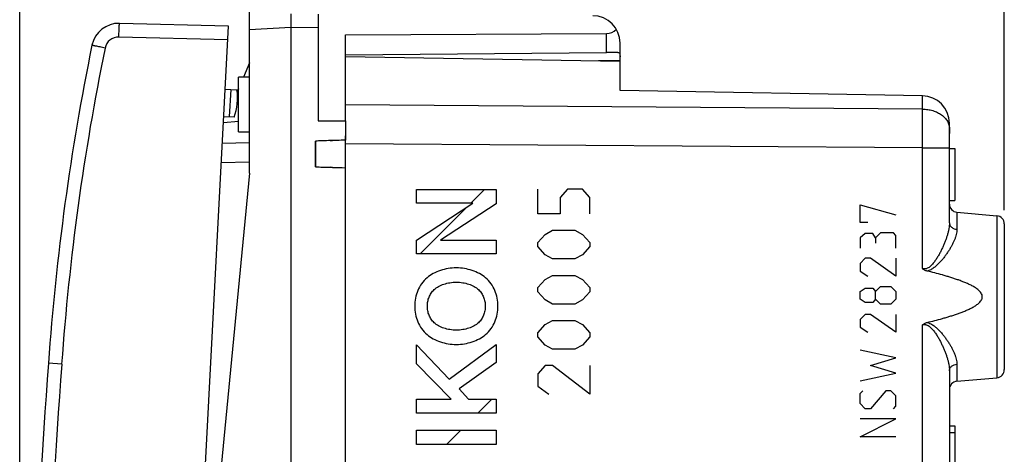
# Model space of a CAD drawing. Units: millimetres. Extents: x -17.8 to 61.5, y -24.5 to 46.4.
# Drawn here: x -17.8 to 18.1, y 6.4 to 22.2 of the extents above; entities that cross this region are included whole.
import ezdxf

# ---------------------------------------------------------------- set-up
doc = ezdxf.new("R2010")
doc.units = ezdxf.units.MM
doc.header["$LTSCALE"] = 15.367
doc.layers.get('0').update_dxf_attribs({"linetype": 'CONTINUOUS'})
for name, color, linetype in [('ASSI', 7, 'CONTINUOUS'), ('DRAFT', 7, 'CONTINUOUS'), ('RACCORDO', 7, 'CONTINUOUS')]:
    doc.layers.add(name, color=color, linetype=linetype)
doc.styles.get("Standard").update_dxf_attribs({"font": 'txt', "width": 0.8})
doc.dimstyles.new('DIMSTYLE_1', dxfattribs={"dimtxt": 3, "dimasz": 3, "dimexe": 1.5, "dimexo": 0.5, "dimgap": 0.75, "dimtad": 1, "dimdec": 1, "dimtxsty": 'STANDARD', "dimblk": '_FILLED', "dimblk1": '_FILLED', "dimblk2": '_FILLED', "dimcen": 0.09, "dimazin": 2, "dimtfac": 1, "dimtdec": 1, "dimtofl": 0, "dimtmove": 0, "dimatfit": 3, "dimldrblk": '_FILLED', "dimfxl": 1, "dimtolj": 1, "dimarcsym": 0})
doc.dimstyles.new('DIMSTYLE_2', dxfattribs={"dimtxt": 3, "dimasz": 3, "dimexe": 1.5, "dimexo": 0.5, "dimgap": 0.75, "dimtad": 1, "dimtxsty": 'STANDARD', "dimblk": '_FILLED', "dimblk1": '_FILLED', "dimblk2": '_FILLED', "dimcen": 0.09, "dimazin": 2, "dimtfac": 1, "dimtofl": 0, "dimtmove": 0, "dimatfit": 3, "dimldrblk": '_FILLED', "dimfxl": 1, "dimtolj": 1, "dimarcsym": 0})

# ---------------------------------------------------------------- blocks, each defined once
blk = doc.blocks.new('_FILLED')
at = {"color": 0, "linetype": 'BYBLOCK'}
blk.add_solid([(0, 0), (-1, 0.317), (-1, -0.317)], dxfattribs=at)
blk = doc.blocks.new('*D0')
at = {"color": 7, "linetype": 'CONTINUOUS'}
for p, q in [((-17.824, -11.796), (-17.824, 44)), ((18.051, 15.25), (18.051, 44)), ((-17.824, 42.5), (0.113, 42.5)), ((18.051, 42.5), (0.113, 42.5))]:
    blk.add_line(p, q, dxfattribs=at)
at = {"color": 7, "linetype": 'CONTINUOUS', "xscale": 3, "yscale": 3, "zscale": 3, "rotation": 180}
blk.add_blockref('_FILLED', (-17.824, 42.5), dxfattribs=at)
at = {"color": 7, "linetype": 'CONTINUOUS', "xscale": 3, "yscale": 3, "zscale": 3}
blk.add_blockref('_FILLED', (18.051, 42.5), dxfattribs=at)
blk = doc.blocks.new('*D1')
at = {"color": 7, "linetype": 'CONTINUOUS'}
for p, q in [((-6.949, 24.746), (-6.949, 34)), ((18.051, 15.25), (18.051, 34)), ((-6.949, 32.5), (5.551, 32.5)), ((18.051, 32.5), (5.551, 32.5))]:
    blk.add_line(p, q, dxfattribs=at)
at = {"color": 7, "linetype": 'CONTINUOUS', "xscale": 3, "yscale": 3, "zscale": 3, "rotation": 180}
blk.add_blockref('_FILLED', (-6.949, 32.5), dxfattribs=at)
at = {"color": 7, "linetype": 'CONTINUOUS', "xscale": 3, "yscale": 3, "zscale": 3}
blk.add_blockref('_FILLED', (18.051, 32.5), dxfattribs=at)

msp = doc.modelspace()

# ---------------------------------------------------------------- linework, layer by layer
at = {"color": 7, "linetype": 'CONTINUOUS'}
for p, q in [((-9.449, 16.6), (-9.449, 23.123)), ((-6.949, 22.394), (-6.949, 18.509)), ((-7.949, 21.9), (-7.949, -21.9)), ((-5.949, 18.505), (-5.949, 21.638)), ((-5.949, 20.85), (4.051, 20.675)), ((4.051, 19.611), (4.051, 20.675)), ((15.068, 19.419), (4.051, 19.611)), ((-6.949, 18.509), (-5.949, 18.505)), ((16.051, 14.794), (16.051, 18.419)), ((-5.949, -17.956), (-5.949, 17.956)), ((-7.049, 17.768), (-7.049, 16.832)), ((-6.511, 17.786), (-6.429, 17.788)), ((16.051, 17.5), (16.251, 17.5)), ((16.251, 17.5), (16.251, 15.6)), ((-9.449, 16.6), (-11.049, 0)), ((-6.429, 16.812), (-6.511, 16.814)), ((-1.39, 15.503), (-0.892, 16.001)), ((16.051, 15.6), (16.251, 15.6)), ((-3.233, 13.66), (-1.527, 15.366)), ((16.325, 15.176), (17.777, 15.049)), ((18.051, 14.75), (18.051, 9.45)), ((16.051, 9.406), (16.051, 5.881)), ((16.325, 9.024), (17.777, 9.151)), ((-1.137, 7.854), (-0.619, 8.372)), ((-2.27, 6.72), (-1.752, 7.238)), ((16.051, 7.4), (16.251, 7.4)), ((16.251, 7.4), (16.251, 5.5)), ((16.051, 7.157), (16.251, 7.157))]:
    msp.add_line(p, q, dxfattribs=at)
at = {"color": 250, "linetype": 'CONTINUOUS'}
for p, q in [((-7.949, 21.9), (-9.449, 21.821)), ((-6.949, 21.894), (-7.949, 21.9)), ((15.068, 18.934), (15.068, 19.419)), ((15.068, 18.934), (-5.949, 19.086)), ((15.068, 17.52), (-5.949, 17.672)), ((15.068, 13.123), (15.068, 17.52)), ((15.068, 17.52), (16.051, 17.52)), ((-3.365, 15.503), (-3.365, 16.001)), ((-3.365, 16.001), (-0.466, 16.001)), ((-0.466, 16.001), (-0.466, 15.484)), ((1.05, 15.119), (1.05, 16.014)), ((2.135, 16.014), (1.864, 15.716)), ((2.678, 16.014), (2.135, 16.014)), ((2.949, 15.716), (2.678, 16.014)), ((-3.365, 14.166), (-1.318, 15.503)), ((-1.318, 15.503), (-3.365, 15.503)), ((-0.466, 15.484), (-2.491, 14.166)), ((1.864, 15.716), (1.864, 15.119)), ((2.949, 15.119), (2.949, 15.716)), ((12.801, 14.8), (12.801, 15.45)), ((12.801, 15.45), (14.1, 15.079)), ((1.864, 15.119), (1.05, 15.119)), ((16.325, 15.176), (16.325, 14.555)), ((13.079, 14.8), (12.801, 14.8)), ((17.777, 15.049), (17.777, 9.151)), ((1.05, 14.074), (1.321, 14.372)), ((1.321, 14.372), (1.593, 14.521)), ((1.593, 14.521), (2.407, 14.521)), ((2.407, 14.521), (2.678, 14.372)), ((2.678, 14.372), (2.949, 14.074)), ((12.986, 14.398), (12.801, 14.243)), ((13.265, 14.398), (12.986, 14.398)), ((13.358, 14.243), (13.265, 14.398)), ((13.543, 14.429), (13.358, 14.243)), ((14.008, 14.429), (13.543, 14.429)), ((14.1, 14.336), (14.008, 14.429)), ((-3.365, 13.66), (-3.365, 14.166)), ((-2.491, 14.166), (-0.466, 14.159)), ((-0.466, 14.159), (-0.466, 13.66)), ((1.05, 13.924), (1.05, 14.074)), ((2.949, 14.074), (2.949, 13.924)), ((12.801, 14.243), (12.801, 13.871)), ((13.358, 14.243), (13.358, 14.057)), ((14.1, 13.871), (14.1, 14.336)), ((-0.466, 13.66), (-3.365, 13.66)), ((1.321, 13.626), (1.05, 13.924)), ((2.949, 13.924), (2.678, 13.626)), ((1.593, 13.476), (1.321, 13.626)), ((2.407, 13.476), (1.593, 13.476)), ((2.678, 13.626), (2.407, 13.476)), ((12.986, 13.5), (12.801, 13.314)), ((12.801, 13.314), (12.801, 13.036)), ((13.172, 13.5), (12.986, 13.5)), ((14.1, 12.85), (13.172, 13.5)), ((14.1, 13.5), (14.1, 12.85)), ((12.801, 13.036), (13.079, 12.85)), ((1.05, 12.431), (1.321, 12.73)), ((1.321, 12.73), (1.593, 12.879)), ((1.593, 12.879), (2.407, 12.879)), ((2.407, 12.879), (2.678, 12.73)), ((2.678, 12.73), (2.949, 12.431)), ((1.05, 12.282), (1.05, 12.431)), ((1.321, 11.984), (1.05, 12.282)), ((2.949, 12.282), (2.678, 11.984)), ((2.949, 12.431), (2.949, 12.282)), ((12.801, 12.293), (12.986, 12.417)), ((12.801, 12.014), (12.801, 12.293)), ((12.986, 12.417), (13.265, 12.417)), ((13.265, 12.417), (13.358, 12.293)), ((13.358, 12.293), (13.543, 12.479)), ((13.358, 12.014), (13.358, 12.293)), ((13.543, 12.479), (13.915, 12.479)), ((13.915, 12.479), (14.1, 12.293)), ((14.1, 12.293), (14.1, 12.014)), ((1.593, 11.834), (1.321, 11.984)), ((2.678, 11.984), (2.407, 11.834)), ((12.986, 11.89), (12.801, 12.014)), ((13.265, 11.89), (12.986, 11.89)), ((13.358, 12.014), (13.265, 11.89)), ((13.543, 11.829), (13.358, 12.014)), ((14.1, 12.014), (13.915, 11.829)), ((2.407, 11.834), (1.593, 11.834)), ((13.915, 11.829), (13.543, 11.829)), ((1.321, 11.088), (1.593, 11.237)), ((1.593, 11.237), (2.407, 11.237)), ((2.407, 11.237), (2.678, 11.088)), ((12.986, 11.457), (12.801, 11.271)), ((12.801, 11.271), (12.801, 10.993)), ((13.172, 11.457), (12.986, 11.457)), ((14.1, 10.807), (13.172, 11.457)), ((14.1, 11.457), (14.1, 10.807)), ((1.05, 10.789), (1.321, 11.088)), ((1.05, 10.64), (1.05, 10.789)), ((2.678, 11.088), (2.949, 10.789)), ((2.949, 10.789), (2.949, 10.64)), ((12.801, 10.993), (13.079, 10.807)), ((15.068, -17.52), (15.068, 11.077)), ((1.321, 10.341), (1.05, 10.64)), ((2.949, 10.64), (2.678, 10.341)), ((-3.365, 9.657), (-3.365, 10.351)), ((-3.365, 10.351), (-2.172, 9.104)), ((-2.172, 9.104), (-0.466, 10.358)), ((-0.466, 10.358), (-0.466, 9.707)), ((1.593, 10.192), (1.321, 10.341)), ((2.407, 10.192), (1.593, 10.192)), ((2.678, 10.341), (2.407, 10.192)), ((14.1, 9.879), (12.801, 10.157)), ((-0.466, 9.707), (-1.816, 8.742)), ((13.172, 9.6), (14.1, 9.879)), ((-2.101, 8.372), (-3.365, 9.657)), ((1.321, 9.595), (1.05, 9.296)), ((1.593, 9.595), (1.321, 9.595)), ((2.949, 8.55), (1.593, 9.595)), ((2.949, 9.595), (2.949, 8.55)), ((14.1, 9.321), (13.172, 9.6)), ((16.325, 9.645), (16.325, 9.024)), ((1.05, 9.296), (1.05, 8.849)), ((12.801, 9.043), (14.1, 9.321)), ((-1.816, 8.742), (-1.471, 8.372)), ((1.05, 8.849), (1.457, 8.55)), ((12.801, 8.579), (12.893, 8.671)), ((13.729, 8.671), (13.172, 8.021)), ((13.915, 8.671), (13.729, 8.671)), ((14.1, 8.486), (13.915, 8.671)), ((-3.365, 7.854), (-3.365, 8.372)), ((-3.365, 8.372), (-2.101, 8.372)), ((-1.471, 8.372), (-0.466, 8.372)), ((-0.466, 8.372), (-0.466, 7.854)), ((12.801, 8.207), (12.801, 8.579)), ((14.1, 8.114), (14.1, 8.486)), ((12.986, 8.021), (12.801, 8.207)), ((13.172, 8.021), (12.986, 8.021)), ((14.008, 8.021), (14.1, 8.114)), ((-0.466, 7.854), (-3.365, 7.854)), ((12.801, 7), (14.1, 7.65)), ((14.1, 7.65), (12.801, 7.65)), ((-3.365, 6.72), (-3.365, 7.238)), ((-3.365, 7.238), (-0.466, 7.238)), ((-0.466, 7.238), (-0.466, 6.72)), ((14.1, 7), (12.801, 7)), ((-0.466, 6.72), (-3.365, 6.72))]:
    msp.add_line(p, q, dxfattribs=at)
at = {"color": 7, "linetype": 'CONTINUOUS'}
for centre, radius, start, end in [((15.051, 18.419), 1, 0, 89), ((-4.614, -48.186), 66, 91.64696, 92.11416), ((-2.959, -105.144), 122.981, 91.39338, 91.61683), ((-4.614, 82.786), 66, 267.88584, 268.35304), ((-2.959, 139.744), 122.981, 268.38317, 268.60662), ((16.351, 15.475), 0.3, 180, 265), ((17.751, 14.75), 0.3, 0, 85), ((17.751, 9.45), 0.3, 275, 360), ((16.351, 8.725), 0.3, 95, 180)]:
    msp.add_arc(centre, radius, start, end, dxfattribs=at)
for points, knots in [([(-7.949, 22.4), (-7.949, 22.399), (-7.95, 22.396), (-7.95, 22.389), (-7.95, 22.377), (-7.951, 22.352), (-7.951, 22.31), (-7.95, 22.249), (-7.95, 22.174), (-7.949, 22.089), (-7.948, 22.012), (-7.949, 21.949), (-7.949, 21.916), (-7.949, 21.9)], [0, 0, 0, 0, 0.004978, 0.019469, 0.043356, 0.076451, 0.168897, 0.293261, 0.444762, 0.617574, 0.805052, 0.902062, 1, 1, 1, 1]), ([(15.237, 13.035), (15.222, 13.039), (15.191, 13.048), (15.147, 13.068), (15.106, 13.093), (15.08, 13.113), (15.068, 13.123)], [0, 0, 0, 0, 0.250008, 0.5, 0.749991, 1, 1, 1, 1]), ([(15.237, 11.165), (15.331, 11.187), (15.517, 11.233), (15.748, 11.295), (15.932, 11.347), (16.07, 11.389), (16.207, 11.432), (16.343, 11.478), (16.478, 11.526), (16.612, 11.579), (16.744, 11.636), (16.851, 11.688), (16.935, 11.735), (16.997, 11.772), (17.056, 11.813), (17.112, 11.857), (17.164, 11.907), (17.209, 11.964), (17.236, 12.018), (17.248, 12.064), (17.251, 12.1), (17.248, 12.136), (17.236, 12.182), (17.209, 12.236), (17.164, 12.293), (17.112, 12.343), (17.056, 12.387), (16.997, 12.428), (16.935, 12.465), (16.851, 12.512), (16.744, 12.564), (16.612, 12.621), (16.478, 12.674), (16.343, 12.722), (16.207, 12.768), (16.07, 12.811), (15.932, 12.853), (15.748, 12.905), (15.517, 12.967), (15.331, 13.013), (15.237, 13.035)], [0, 0, 0, 0, 0.062506, 0.125012, 0.156265, 0.187518, 0.218772, 0.250025, 0.281279, 0.312532, 0.343785, 0.375036, 0.390663, 0.406291, 0.421918, 0.437544, 0.453167, 0.468783, 0.484379, 0.49219, 0.5, 0.50781, 0.515621, 0.531217, 0.546833, 0.562456, 0.578082, 0.593709, 0.609337, 0.624964, 0.656215, 0.687468, 0.718721, 0.749975, 0.781228, 0.812482, 0.843735, 0.874988, 0.937494, 1, 1, 1, 1]), ([(15.068, 11.077), (15.08, 11.087), (15.106, 11.107), (15.147, 11.132), (15.191, 11.152), (15.222, 11.161), (15.237, 11.165)], [0, 0, 0, 0, 0.250009, 0.5, 0.749991, 1, 1, 1, 1])]:
    msp.add_open_spline(points, degree=3, knots=knots, dxfattribs=at)
at = {"color": 250, "linetype": 'CONTINUOUS'}
for points, knots in [([(15.068, 18.934), (15.133, 18.933), (15.26, 18.923), (15.445, 18.882), (15.615, 18.816), (15.764, 18.729), (15.887, 18.622), (15.966, 18.519), (16.01, 18.431), (16.033, 18.364), (16.048, 18.296), (16.051, 18.25), (16.051, 18.227)], [0, 0, 0, 0, 0.1451, 0.287278, 0.424141, 0.553855, 0.675435, 0.789026, 0.843343, 0.89634, 0.948409, 1, 1, 1, 1]), ([(15.068, 17.52), (15.069, 17.775), (15.07, 18.145), (15.07, 18.616), (15.069, 18.833), (15.068, 18.934)], [0, 0, 0, 0, 0.541189, 0.785688, 1, 1, 1, 1]), ([(16.051, 14.794), (16.051, 14.759), (16.047, 14.687), (16.032, 14.578), (16.008, 14.466), (15.977, 14.351), (15.94, 14.235), (15.897, 14.117), (15.848, 13.997), (15.795, 13.877), (15.736, 13.757), (15.672, 13.637), (15.602, 13.518), (15.539, 13.421), (15.483, 13.346), (15.439, 13.291), (15.391, 13.239), (15.338, 13.191), (15.279, 13.15), (15.224, 13.124), (15.177, 13.113), (15.14, 13.111), (15.104, 13.114), (15.08, 13.12), (15.068, 13.123)], [0, 0, 0, 0, 0.050626, 0.103554, 0.158685, 0.215846, 0.274841, 0.335471, 0.39755, 0.460906, 0.525384, 0.590847, 0.657177, 0.72427, 0.758082, 0.79206, 0.826202, 0.860511, 0.895004, 0.929705, 0.947189, 0.964743, 0.982353, 1, 1, 1, 1]), ([(16.051, 14.794), (16.051, 14.779), (16.054, 14.749), (16.07, 14.706), (16.095, 14.666), (16.141, 14.618), (16.218, 14.573), (16.288, 14.558), (16.325, 14.555)], [0, 0, 0, 0, 0.111798, 0.225693, 0.3434, 0.465984, 0.725425, 1, 1, 1, 1]), ([(16.325, 14.555), (16.325, 14.525), (16.32, 14.463), (16.302, 14.369), (16.274, 14.272), (16.237, 14.172), (16.192, 14.071), (16.14, 13.967), (16.081, 13.863), (16.016, 13.758), (15.944, 13.652), (15.867, 13.548), (15.784, 13.444), (15.695, 13.343), (15.598, 13.246), (15.51, 13.172), (15.433, 13.118), (15.372, 13.083), (15.307, 13.054), (15.261, 13.04), (15.237, 13.035)], [0, 0, 0, 0, 0.046253, 0.095239, 0.147059, 0.201632, 0.258783, 0.318295, 0.379936, 0.443483, 0.508725, 0.57547, 0.643548, 0.712812, 0.78314, 0.854441, 0.890463, 0.926726, 0.963237, 1, 1, 1, 1]), ([(-1.916, 13.151), (-2.014, 13.151), (-2.21, 13.135), (-2.495, 13.065), (-2.757, 12.953), (-2.914, 12.848), (-2.983, 12.788)], [0, 0, 0, 0, 0.25695, 0.51226, 0.761108, 1, 1, 1, 1]), ([(-0.848, 12.788), (-0.918, 12.848), (-1.074, 12.953), (-1.337, 13.065), (-1.621, 13.135), (-1.817, 13.151), (-1.916, 13.151)], [0, 0, 0, 0, 0.238894, 0.487745, 0.743055, 1, 1, 1, 1]), ([(-2.983, 12.788), (-3.057, 12.726), (-3.189, 12.583), (-3.33, 12.329), (-3.412, 12.05), (-3.429, 11.855), (-3.429, 11.757)], [0, 0, 0, 0, 0.251061, 0.49721, 0.745474, 1, 1, 1, 1]), ([(-2.722, 12.358), (-2.674, 12.403), (-2.56, 12.482), (-2.365, 12.566), (-2.147, 12.618), (-1.993, 12.63), (-1.915, 12.63)], [0, 0, 0, 0, 0.228273, 0.472329, 0.730681, 1, 1, 1, 1]), ([(-1.915, 12.63), (-1.837, 12.63), (-1.684, 12.618), (-1.466, 12.566), (-1.271, 12.482), (-1.157, 12.403), (-1.109, 12.358)], [0, 0, 0, 0, 0.269315, 0.527669, 0.771727, 1, 1, 1, 1]), ([(-0.402, 11.757), (-0.402, 11.855), (-0.419, 12.05), (-0.502, 12.329), (-0.643, 12.583), (-0.774, 12.726), (-0.848, 12.788)], [0, 0, 0, 0, 0.254524, 0.50279, 0.748942, 1, 1, 1, 1]), ([(-2.97, 11.758), (-2.97, 11.815), (-2.96, 11.927), (-2.914, 12.089), (-2.836, 12.236), (-2.763, 12.321), (-2.722, 12.358)], [0, 0, 0, 0, 0.254862, 0.504525, 0.751358, 1, 1, 1, 1]), ([(-1.109, 12.358), (-1.068, 12.321), (-0.995, 12.236), (-0.917, 12.089), (-0.871, 11.927), (-0.861, 11.815), (-0.861, 11.758)], [0, 0, 0, 0, 0.248644, 0.495478, 0.745139, 1, 1, 1, 1]), ([(-3.429, 11.757), (-3.429, 11.658), (-3.412, 11.464), (-3.33, 11.184), (-3.189, 10.93), (-3.057, 10.787), (-2.983, 10.725)], [0, 0, 0, 0, 0.254512, 0.502788, 0.748948, 1, 1, 1, 1]), ([(-2.722, 11.155), (-2.763, 11.193), (-2.836, 11.277), (-2.914, 11.426), (-2.96, 11.588), (-2.97, 11.701), (-2.97, 11.758)], [0, 0, 0, 0, 0.247998, 0.495108, 0.745265, 1, 1, 1, 1]), ([(-0.861, 11.758), (-0.861, 11.701), (-0.871, 11.588), (-0.917, 11.426), (-0.995, 11.277), (-1.068, 11.193), (-1.109, 11.155)], [0, 0, 0, 0, 0.254734, 0.504891, 0.752, 1, 1, 1, 1]), ([(-0.848, 10.725), (-0.774, 10.787), (-0.643, 10.93), (-0.502, 11.184), (-0.419, 11.464), (-0.402, 11.658), (-0.402, 11.757)], [0, 0, 0, 0, 0.251052, 0.497216, 0.745492, 1, 1, 1, 1]), ([(-1.915, 10.883), (-1.993, 10.883), (-2.147, 10.895), (-2.365, 10.947), (-2.56, 11.031), (-2.674, 11.11), (-2.722, 11.155)], [0, 0, 0, 0, 0.269318, 0.52767, 0.771726, 1, 1, 1, 1]), ([(-1.109, 11.155), (-1.157, 11.11), (-1.271, 11.031), (-1.466, 10.947), (-1.684, 10.895), (-1.837, 10.883), (-1.915, 10.883)], [0, 0, 0, 0, 0.228276, 0.472335, 0.730687, 1, 1, 1, 1]), ([(15.237, 11.165), (15.261, 11.16), (15.307, 11.146), (15.372, 11.117), (15.433, 11.082), (15.51, 11.028), (15.598, 10.954), (15.695, 10.857), (15.784, 10.756), (15.867, 10.652), (15.944, 10.548), (16.016, 10.442), (16.081, 10.337), (16.14, 10.233), (16.192, 10.129), (16.237, 10.028), (16.274, 9.928), (16.302, 9.831), (16.32, 9.737), (16.325, 9.675), (16.325, 9.645)], [0, 0, 0, 0, 0.036763, 0.073274, 0.109537, 0.145559, 0.21686, 0.287188, 0.356452, 0.42453, 0.491275, 0.556517, 0.620064, 0.681705, 0.741217, 0.798368, 0.852941, 0.904761, 0.953747, 1, 1, 1, 1]), ([(15.068, 11.077), (15.08, 11.08), (15.104, 11.086), (15.14, 11.089), (15.177, 11.087), (15.224, 11.076), (15.279, 11.05), (15.338, 11.009), (15.391, 10.961), (15.439, 10.909), (15.483, 10.854), (15.539, 10.779), (15.602, 10.682), (15.672, 10.563), (15.736, 10.443), (15.795, 10.323), (15.848, 10.203), (15.897, 10.083), (15.94, 9.965), (15.977, 9.849), (16.008, 9.734), (16.032, 9.622), (16.047, 9.513), (16.051, 9.441), (16.051, 9.406)], [0, 0, 0, 0, 0.017647, 0.035257, 0.052811, 0.070295, 0.104996, 0.139489, 0.173798, 0.20794, 0.241918, 0.27573, 0.342823, 0.409153, 0.474616, 0.539094, 0.60245, 0.664529, 0.72516, 0.784154, 0.841315, 0.896446, 0.949374, 1, 1, 1, 1]), ([(-2.983, 10.725), (-2.914, 10.665), (-2.757, 10.56), (-2.495, 10.448), (-2.21, 10.379), (-2.014, 10.362), (-1.916, 10.362)], [0, 0, 0, 0, 0.238889, 0.487742, 0.743055, 1, 1, 1, 1]), ([(-1.916, 10.362), (-1.817, 10.362), (-1.621, 10.379), (-1.337, 10.448), (-1.074, 10.56), (-0.918, 10.665), (-0.848, 10.725)], [0, 0, 0, 0, 0.256943, 0.512258, 0.761112, 1, 1, 1, 1]), ([(16.051, 9.406), (16.051, 9.421), (16.054, 9.451), (16.07, 9.494), (16.095, 9.534), (16.141, 9.582), (16.218, 9.627), (16.288, 9.642), (16.325, 9.645)], [0, 0, 0, 0, 0.111798, 0.225693, 0.3434, 0.465984, 0.725425, 1, 1, 1, 1])]:
    msp.add_open_spline(points, degree=3, knots=knots, dxfattribs=at)
at = {"layer": 'ASSI', "color": 7, "linetype": 'CONTINUOUS'}
for p, q in [((-5.949, 21.638), (3.56, 21.686)), ((-5.949, 20.909), (3.56, 20.992)), ((-9.849, 18.1), (-9.849, 20.1)), ((-9.449, 20.1), (-9.849, 20.1)), ((-10.339, 19.656), (-9.907, 19.634)), ((-10.134, 19.646), (-10.187, 18.647)), ((-10.011, 18.638), (-10.392, 18.658)), ((-5.949, 18.505), (-5.949, 17.801)), ((-9.849, 18.1), (-9.449, 18.1)), ((-7.049, 16.832), (-7.049, 17.768))]:
    msp.add_line(p, q, dxfattribs=at)
at = {"layer": 'ASSI', "color": 250, "linetype": 'CONTINUOUS'}
msp.add_line((3.56, 20.992), (3.56, 21.686), dxfattribs=at)
at = {"layer": 'ASSI', "color": 7, "linetype": 'CONTINUOUS'}
for centre, radius, start, end in [((3.051, 21.336), 1, 0, 89.6667), ((-11.885, 19.337), 2, 339.5424, 8.537)]:
    msp.add_arc(centre, radius, start, end, dxfattribs=at)
for centre, major_axis, ratio, start_param, end_param in [((3.551, 22.186), (-0.355, 0.357), 0.987734, -3.912623, -3.114204), ((26.427, 17.7), (34.377, 0), 0.008727, 2.798804, 2.912265), ((26.427, 16.9), (34.377, 0), 0.008727, -2.912265, -2.798804)]:
    msp.add_ellipse(centre, major_axis=major_axis, ratio=ratio, start_param=start_param, end_param=end_param, dxfattribs=at)
at = {"layer": 'DRAFT', "color": 7, "linetype": 'CONTINUOUS'}
for p, q in [((-5.949, 20.85), (4.051, 20.675)), ((-9.449, 20.615), (-9.668, 20.1)), ((4.051, 19.611), (4.051, 20.675)), ((-9.907, 19.63), (-9.867, 19.632)), ((-9.849, 19.673), (-9.867, 19.632)), ((16.051, 18.227), (16.051, 18.041)), ((16.325, 15.176), (17.777, 15.049)), ((16.325, 9.024), (17.777, 9.151))]:
    msp.add_line(p, q, dxfattribs=at)
at = {"layer": 'RACCORDO', "color": 7, "linetype": 'CONTINUOUS'}
for p, q in [((-10.219, 21.953), (-14.186, 22.057)), ((-12.532, -22.186), (-10.219, 21.953)), ((4.051, 20.675), (4.051, 21.336)), ((-5.949, 18.948), (-5.949, 20.85)), ((3.974, 20.995), (3.56, 20.992)), ((15.068, 19.419), (4.051, 19.611)), ((-9.849, 18.481), (-10.403, 18.438)), ((16.051, 14.794), (16.051, 18.419)), ((-5.949, -17.956), (-5.949, 17.956)), ((-9.449, 17.7), (-10.443, 17.683)), ((18.051, 14.75), (18.051, 9.45)), ((16.051, 9.406), (16.051, 5.881))]:
    msp.add_line(p, q, dxfattribs=at)
at = {"layer": 'RACCORDO', "color": 250, "linetype": 'CONTINUOUS'}
for p, q in [((-10.245, 21.454), (-14.212, 21.558)), ((4.051, 20.696), (3.267, 20.689)), ((15.068, 18.934), (15.068, 19.419)), ((15.068, 18.934), (-5.949, 19.086)), ((15.068, 17.52), (-5.949, 17.672)), ((15.068, 13.123), (15.068, 17.52)), ((15.068, 17.52), (16.051, 17.52)), ((-9.449, 17), (-10.479, 16.982)), ((16.325, 15.176), (16.325, 14.555)), ((17.777, 15.049), (17.777, 9.151)), ((15.068, -17.52), (15.068, 11.077)), ((-16.294, 9.645), (-16.78, 9.68)), ((16.325, 9.645), (16.325, 9.024))]:
    msp.add_line(p, q, dxfattribs=at)
at = {"layer": 'RACCORDO', "color": 7, "linetype": 'CONTINUOUS'}
for centre, radius, start, end in [((-14.212, 21.057), 1, 88.5, 168.4665), ((72.991, 3.263), 90, 168.46652, 175.91131), ((15.051, 18.419), 1, 0, 89), ((16.351, 15.475), 0.3, 180, 265), ((17.751, 14.75), 0.3, 0, 85), ((481.947, -25.97), 500, 175.91131, 178.08869), ((17.751, 9.45), 0.3, 275, 360), ((16.351, 8.725), 0.3, 95, 180)]:
    msp.add_arc(centre, radius, start, end, dxfattribs=at)
at = {"layer": 'RACCORDO', "color": 250, "linetype": 'CONTINUOUS'}
for centre, radius, start, end in [((-14.225, 21.058), 0.5, 88.5001, 168.4664), ((72.977, 3.263), 89.5, 168.4665, 175.91133), ((481.98, -25.972), 499.545, 175.91141, 178.08859)]:
    msp.add_arc(centre, radius, start, end, dxfattribs=at)
for points, knots in [([(-14.212, 21.558), (-14.211, 21.59), (-14.209, 21.654), (-14.206, 21.747), (-14.203, 21.832), (-14.2, 21.897), (-14.197, 21.943), (-14.195, 21.972), (-14.194, 21.997), (-14.192, 22.018), (-14.19, 22.034), (-14.189, 22.046), (-14.188, 22.053), (-14.187, 22.056), (-14.186, 22.057), (-14.186, 22.057)], [0, 0, 0, 0, 0.194681, 0.382233, 0.554855, 0.706152, 0.772003, 0.830415, 0.880819, 0.922782, 0.955886, 0.979801, 0.994404, 0.99824, 1, 1, 1, 1]), ([(-14.715, 21.158), (-14.746, 21.164), (-14.807, 21.177), (-14.896, 21.195), (-14.977, 21.212), (-15.039, 21.225), (-15.083, 21.234), (-15.111, 21.24), (-15.135, 21.245), (-15.154, 21.249), (-15.168, 21.252), (-15.177, 21.254), (-15.182, 21.255), (-15.186, 21.256), (-15.189, 21.257), (-15.191, 21.257), (-15.192, 21.257), (-15.192, 21.257)], [0, 0, 0, 0, 0.196287, 0.384649, 0.557488, 0.708603, 0.774267, 0.832458, 0.882623, 0.924342, 0.957202, 0.970197, 0.98087, 0.989203, 0.99518, 0.998782, 1, 1, 1, 1]), ([(15.068, 18.934), (15.133, 18.933), (15.26, 18.923), (15.445, 18.882), (15.615, 18.816), (15.764, 18.729), (15.887, 18.622), (15.966, 18.519), (16.01, 18.431), (16.033, 18.364), (16.048, 18.296), (16.051, 18.25), (16.051, 18.227)], [0, 0, 0, 0, 0.1451, 0.287278, 0.424141, 0.553855, 0.675435, 0.789026, 0.843343, 0.89634, 0.948409, 1, 1, 1, 1]), ([(15.068, 17.52), (15.069, 17.775), (15.07, 18.145), (15.07, 18.616), (15.069, 18.833), (15.068, 18.934)], [0, 0, 0, 0, 0.541189, 0.785688, 1, 1, 1, 1]), ([(16.051, 14.794), (16.051, 14.759), (16.047, 14.687), (16.032, 14.578), (16.008, 14.466), (15.977, 14.351), (15.94, 14.235), (15.897, 14.117), (15.848, 13.997), (15.795, 13.877), (15.736, 13.757), (15.672, 13.637), (15.602, 13.518), (15.539, 13.421), (15.483, 13.346), (15.439, 13.291), (15.391, 13.239), (15.338, 13.191), (15.279, 13.15), (15.224, 13.124), (15.177, 13.113), (15.14, 13.111), (15.104, 13.114), (15.08, 13.12), (15.068, 13.123)], [0, 0, 0, 0, 0.050626, 0.103554, 0.158685, 0.215846, 0.274841, 0.335471, 0.39755, 0.460906, 0.525384, 0.590847, 0.657177, 0.72427, 0.758082, 0.79206, 0.826202, 0.860511, 0.895004, 0.929705, 0.947189, 0.964743, 0.982353, 1, 1, 1, 1]), ([(16.051, 14.794), (16.051, 14.779), (16.054, 14.749), (16.07, 14.706), (16.095, 14.666), (16.141, 14.618), (16.218, 14.573), (16.288, 14.558), (16.325, 14.555)], [0, 0, 0, 0, 0.111798, 0.225693, 0.3434, 0.465984, 0.725425, 1, 1, 1, 1]), ([(16.325, 14.555), (16.325, 14.525), (16.32, 14.463), (16.302, 14.369), (16.274, 14.272), (16.237, 14.172), (16.192, 14.071), (16.14, 13.967), (16.081, 13.863), (16.016, 13.758), (15.944, 13.652), (15.867, 13.548), (15.784, 13.444), (15.695, 13.343), (15.598, 13.246), (15.51, 13.172), (15.433, 13.118), (15.372, 13.083), (15.307, 13.054), (15.261, 13.04), (15.237, 13.035)], [0, 0, 0, 0, 0.046253, 0.095239, 0.147059, 0.201632, 0.258783, 0.318295, 0.379936, 0.443483, 0.508725, 0.57547, 0.643548, 0.712812, 0.78314, 0.854441, 0.890463, 0.926726, 0.963237, 1, 1, 1, 1]), ([(15.237, 11.165), (15.261, 11.16), (15.307, 11.146), (15.372, 11.117), (15.433, 11.082), (15.51, 11.028), (15.598, 10.954), (15.695, 10.857), (15.784, 10.756), (15.867, 10.652), (15.944, 10.548), (16.016, 10.442), (16.081, 10.337), (16.14, 10.233), (16.192, 10.129), (16.237, 10.028), (16.274, 9.928), (16.302, 9.831), (16.32, 9.737), (16.325, 9.675), (16.325, 9.645)], [0, 0, 0, 0, 0.036763, 0.073274, 0.109537, 0.145559, 0.21686, 0.287188, 0.356452, 0.42453, 0.491275, 0.556517, 0.620064, 0.681705, 0.741217, 0.798368, 0.852941, 0.904761, 0.953747, 1, 1, 1, 1]), ([(15.068, 11.077), (15.08, 11.08), (15.104, 11.086), (15.14, 11.089), (15.177, 11.087), (15.224, 11.076), (15.279, 11.05), (15.338, 11.009), (15.391, 10.961), (15.439, 10.909), (15.483, 10.854), (15.539, 10.779), (15.602, 10.682), (15.672, 10.563), (15.736, 10.443), (15.795, 10.323), (15.848, 10.203), (15.897, 10.083), (15.94, 9.965), (15.977, 9.849), (16.008, 9.734), (16.032, 9.622), (16.047, 9.513), (16.051, 9.441), (16.051, 9.406)], [0, 0, 0, 0, 0.017647, 0.035257, 0.052811, 0.070295, 0.104996, 0.139489, 0.173798, 0.20794, 0.241918, 0.27573, 0.342823, 0.409153, 0.474616, 0.539094, 0.60245, 0.664529, 0.72516, 0.784154, 0.841315, 0.896446, 0.949374, 1, 1, 1, 1]), ([(16.051, 9.406), (16.051, 9.421), (16.054, 9.451), (16.07, 9.494), (16.095, 9.534), (16.141, 9.582), (16.218, 9.627), (16.288, 9.642), (16.325, 9.645)], [0, 0, 0, 0, 0.111798, 0.225693, 0.3434, 0.465984, 0.725425, 1, 1, 1, 1])]:
    msp.add_open_spline(points, degree=3, knots=knots, dxfattribs=at)
at = {"layer": 'RACCORDO', "color": 7, "linetype": 'CONTINUOUS'}
for points, knots in [([(3.974, 20.995), (3.988, 20.995), (4.008, 20.992), (4.028, 20.974), (4.039, 20.955), (4.045, 20.931), (4.05, 20.89), (4.051, 20.858), (4.051, 20.835)], [0, 0, 0, 0, 0.197401, 0.290661, 0.394067, 0.515565, 0.657963, 1, 1, 1, 1]), ([(15.237, 13.035), (15.222, 13.039), (15.191, 13.048), (15.147, 13.068), (15.106, 13.093), (15.08, 13.113), (15.068, 13.123)], [0, 0, 0, 0, 0.250008, 0.5, 0.749991, 1, 1, 1, 1]), ([(15.237, 11.165), (15.331, 11.187), (15.517, 11.233), (15.748, 11.295), (15.932, 11.347), (16.07, 11.389), (16.207, 11.432), (16.343, 11.478), (16.478, 11.526), (16.612, 11.579), (16.744, 11.636), (16.851, 11.688), (16.935, 11.735), (16.997, 11.772), (17.056, 11.813), (17.112, 11.857), (17.164, 11.907), (17.209, 11.964), (17.236, 12.018), (17.248, 12.064), (17.251, 12.1), (17.248, 12.136), (17.236, 12.182), (17.209, 12.236), (17.164, 12.293), (17.112, 12.343), (17.056, 12.387), (16.997, 12.428), (16.935, 12.465), (16.851, 12.512), (16.744, 12.564), (16.612, 12.621), (16.478, 12.674), (16.343, 12.722), (16.207, 12.768), (16.07, 12.811), (15.932, 12.853), (15.748, 12.905), (15.517, 12.967), (15.331, 13.013), (15.237, 13.035)], [0, 0, 0, 0, 0.062506, 0.125012, 0.156265, 0.187518, 0.218772, 0.250025, 0.281279, 0.312532, 0.343785, 0.375036, 0.390663, 0.406291, 0.421918, 0.437544, 0.453167, 0.468783, 0.484379, 0.49219, 0.5, 0.50781, 0.515621, 0.531217, 0.546833, 0.562456, 0.578082, 0.593709, 0.609337, 0.624964, 0.656215, 0.687468, 0.718721, 0.749975, 0.781228, 0.812482, 0.843735, 0.874988, 0.937494, 1, 1, 1, 1]), ([(15.068, 11.077), (15.08, 11.087), (15.106, 11.107), (15.147, 11.132), (15.191, 11.152), (15.222, 11.161), (15.237, 11.165)], [0, 0, 0, 0, 0.250009, 0.5, 0.749991, 1, 1, 1, 1])]:
    msp.add_open_spline(points, degree=3, knots=knots, dxfattribs=at)

# ---------------------------------------------------------------- dimensions: what is measured, and where the dimension line sits
at = {"color": 7, "linetype": 'CONTINUOUS'}
dim = msp.add_linear_dim(base=(18.051, 42.5), p1=(-17.824, -12.296), p2=(18.051, 14.75), dimstyle='DIMSTYLE_1', dxfattribs=at)
dim.commit()
dim.dimension.update_dxf_attribs({"geometry": '*D0', "text_midpoint": (-4.065, 42.5), "dimtype": 160})
dim = msp.add_linear_dim(base=(-6.949, 32.5), p1=(18.051, 14.75), p2=(-6.949, 24.246), angle=180, dimstyle='DIMSTYLE_2', dxfattribs=at)
dim.commit()
dim.dimension.update_dxf_attribs({"geometry": '*D1', "text_midpoint": (3.301, 32.5), "dimtype": 160})

doc.saveas('drawing.dxf')
